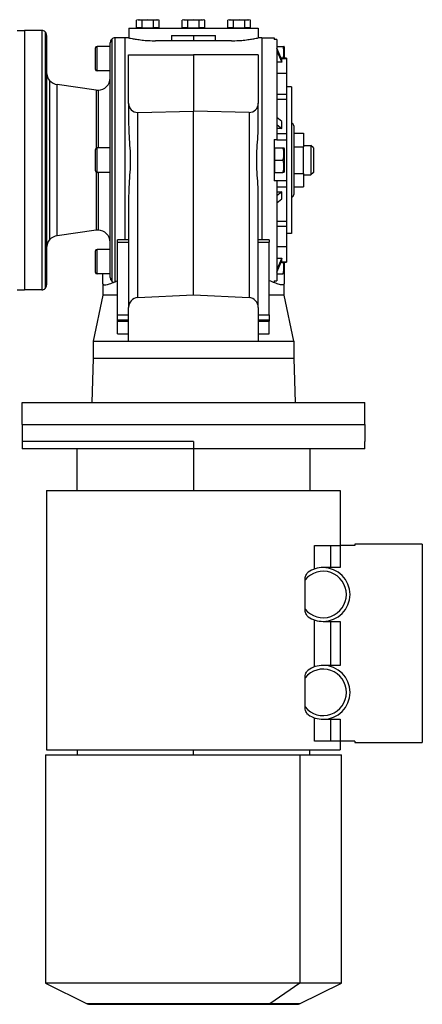
# Model space of a CAD drawing. Units: millimetres. Extents: x 216 to 2457, y 243 to 1647.
# Drawn here: x 1071 to 1236, y 243 to 645 of the extents above; entities that cross this region are included whole.
import ezdxf

# ---------------------------------------------------------------- set-up
doc = ezdxf.new("R2010")
doc.units = ezdxf.units.MM

msp = doc.modelspace()

# ---------------------------------------------------------------- linework, layer by layer
at = {"color": 7, "linetype": 'Continuous', "lineweight": 25}
for p, q in [((1119.63, 644.89), (1119.01, 644.73)), ((1120.17, 644.89), (1119.02, 644.73)), ((1119.02, 641.59), (1119.02, 644.73)), ((1119.63, 644.89), (1120.17, 644.89)), ((1121.32, 644.73), (1120.17, 644.89)), ((1120.17, 644.89), (1123.63, 644.89)), ((1123.63, 644.89), (1121.32, 644.73)), ((1121.32, 641.59), (1121.32, 644.73)), ((1125.94, 644.73), (1123.63, 644.89)), ((1123.63, 644.89), (1127.1, 644.89)), ((1127.1, 644.89), (1125.94, 644.73)), ((1125.94, 641.59), (1125.94, 644.73)), ((1128.25, 644.73), (1127.1, 644.89)), ((1127.1, 644.89), (1127.63, 644.89)), ((1128.26, 644.73), (1127.63, 644.89)), ((1128.25, 641.59), (1128.25, 644.73)), ((1138.25, 644.89), (1137.63, 644.73)), ((1138.79, 644.89), (1137.63, 644.73)), ((1137.63, 641.59), (1137.63, 644.73)), ((1138.25, 644.89), (1138.79, 644.89)), ((1139.94, 644.73), (1138.79, 644.89)), ((1138.79, 644.89), (1142.25, 644.89)), ((1142.25, 644.89), (1139.94, 644.73)), ((1139.94, 641.59), (1139.94, 644.73)), ((1144.56, 644.73), (1142.25, 644.89)), ((1142.25, 644.89), (1145.72, 644.89)), ((1145.72, 644.89), (1144.56, 644.73)), ((1144.56, 641.59), (1144.56, 644.73)), ((1146.87, 644.73), (1145.72, 644.89)), ((1145.72, 644.89), (1146.25, 644.89)), ((1146.88, 644.73), (1146.25, 644.89)), ((1146.87, 641.59), (1146.87, 644.73)), ((1156.87, 644.89), (1156.25, 644.73)), ((1157.41, 644.89), (1156.25, 644.73)), ((1156.25, 641.59), (1156.25, 644.73)), ((1156.87, 644.89), (1157.41, 644.89)), ((1158.56, 644.73), (1157.41, 644.89)), ((1157.41, 644.89), (1160.87, 644.89)), ((1160.87, 644.89), (1158.56, 644.73)), ((1158.56, 641.59), (1158.56, 644.73)), ((1163.18, 644.73), (1160.87, 644.89)), ((1160.87, 644.89), (1164.34, 644.89)), ((1164.34, 644.89), (1163.18, 644.73)), ((1163.18, 641.59), (1163.18, 644.73)), ((1165.49, 644.73), (1164.34, 644.89)), ((1164.34, 644.89), (1164.87, 644.89)), ((1165.49, 644.73), (1164.87, 644.89)), ((1165.49, 641.59), (1165.49, 644.73)), ((1070.25, 640.49), (1073.25, 640.49)), ((1073.25, 640.49), (1073.25, 534.49)), ((1080.25, 640.49), (1073.25, 640.49)), ((1080.25, 640.49), (1080.25, 534.49)), ((1081.67, 639.91), (1081.67, 535.08)), ((1115.85, 641.39), (1115.85, 637.47)), ((1115.85, 641.39), (1168.65, 641.39)), ((1121.32, 641.59), (1119.02, 641.59)), ((1120.19, 641.59), (1120.19, 641.39)), ((1121.32, 641.59), (1125.94, 641.59)), ((1128.25, 641.59), (1125.94, 641.59)), ((1127.07, 641.59), (1127.07, 641.39)), ((1139.94, 641.59), (1137.63, 641.59)), ((1138.81, 641.59), (1138.81, 641.39)), ((1139.94, 641.59), (1144.56, 641.59)), ((1146.87, 641.59), (1144.56, 641.59)), ((1145.69, 641.59), (1145.69, 641.39)), ((1158.56, 641.59), (1156.25, 641.59)), ((1157.43, 641.59), (1157.43, 641.39)), ((1158.56, 641.59), (1163.18, 641.59)), ((1165.49, 641.59), (1163.18, 641.59)), ((1164.31, 641.59), (1164.31, 641.39)), ((1168.65, 641.39), (1168.65, 637.47)), ((1082.25, 638.49), (1082.25, 536.49)), ((1108.84, 636.91), (1108.84, 538.08)), ((1114.25, 637.49), (1110.25, 637.49)), ((1110.25, 537.49), (1110.25, 637.49)), ((1115.75, 637.49), (1114.25, 637.49)), ((1157.75, 636.27), (1126.75, 636.27)), ((1133.25, 638.49), (1133.25, 636.27)), ((1133.25, 638.49), (1142.25, 638.49)), ((1142.25, 638.49), (1151.25, 638.49)), ((1151.25, 636.27), (1151.25, 638.49)), ((1170.25, 637.49), (1168.75, 637.49)), ((1170.25, 637.49), (1175.25, 637.49)), ((1176.25, 636.77), (1175.25, 636.77)), ((1176.25, 636.77), (1176.25, 595.99)), ((1102.25, 624.59), (1102.25, 633.39)), ((1102.85, 623.99), (1102.85, 633.99)), ((1108.25, 633.99), (1102.85, 633.99)), ((1108.25, 539.49), (1108.25, 635.49)), ((1176.25, 633.99), (1178.8, 633.99)), ((1178.38, 628.5), (1176.25, 633.22)), ((1176.25, 632.22), (1178.38, 627.5)), ((1179.25, 633.79), (1179.25, 629.17)), ((1115.75, 630.49), (1142.25, 630.49)), ((1115.75, 610.71), (1115.75, 630.49)), ((1142.25, 630.49), (1142.25, 607.49)), ((1168.75, 630.49), (1142.25, 630.49)), ((1168.75, 630.49), (1168.75, 610.71)), ((1180.25, 629.17), (1178.08, 629.17)), ((1178.38, 627.5), (1178.38, 628.5)), ((1180.25, 629.17), (1180.25, 629.1)), ((1180.25, 629.1), (1180.25, 622.84)), ((1108.25, 623.99), (1102.85, 623.99)), ((1178.38, 627.5), (1176.25, 627.5)), ((1083.48, 620.06), (1083.48, 554.93)), ((1180.25, 622.84), (1176.25, 622.84)), ((1180.25, 622.84), (1180.25, 614.41)), ((1086.56, 556.6), (1086.56, 618.39)), ((1102.56, 616.14), (1086.56, 618.39)), ((1182.25, 617.49), (1180.25, 617.49)), ((1182.25, 617.49), (1182.25, 557.49)), ((1176.25, 614.41), (1180.25, 614.41)), ((1176.25, 612.43), (1180.25, 612.43)), ((1180.25, 614.41), (1180.25, 612.43)), ((1180.25, 612.43), (1180.25, 598.34)), ((1115.75, 610.71), (1115.75, 602.11)), ((1168.75, 602.11), (1168.75, 610.71)), ((1119.54, 607), (1142.25, 607.49)), ((1119.54, 531.3), (1119.54, 607)), ((1142.25, 532.49), (1142.25, 607.49)), ((1164.96, 607), (1142.25, 607.49)), ((1164.96, 607), (1164.96, 531.3)), ((1178.38, 603.25), (1176.25, 604.92)), ((1176.25, 602.09), (1178.38, 600.42)), ((1178.38, 600.42), (1176.25, 600.42)), ((1178.38, 600.42), (1178.38, 603.25)), ((1183.25, 601.49), (1183.25, 573.49)), ((1175.25, 595.99), (1176.25, 595.99)), ((1175.25, 595.99), (1175.25, 578.99)), ((1176.25, 598.34), (1180.25, 598.34)), ((1176.25, 595.99), (1176.25, 595.86)), ((1176.25, 595.86), (1180.25, 595.86)), ((1180.25, 598.34), (1180.25, 595.86)), ((1180.25, 595.86), (1180.25, 579.12)), ((1183.25, 598.46), (1187.25, 598.46)), ((1187.25, 598.46), (1187.25, 592.98)), ((1102.25, 583.09), (1102.25, 591.89)), ((1102.85, 582.49), (1102.85, 592.49)), ((1108.25, 592.49), (1102.85, 592.49)), ((1175.25, 592.49), (1175.55, 592.49)), ((1175.55, 589.99), (1175.55, 592.49)), ((1175.55, 592.49), (1178.8, 592.49)), ((1179.25, 592.29), (1179.25, 582.7)), ((1183.25, 592.98), (1187.25, 592.98)), ((1187.25, 593.49), (1190.25, 593.49)), ((1187.25, 582.01), (1187.25, 592.98)), ((1190.25, 593.49), (1190.25, 581.49)), ((1191.25, 592.49), (1190.25, 593.49)), ((1191.25, 592.49), (1191.25, 582.49)), ((1175.55, 587.49), (1175.55, 589.99)), ((1175.55, 584.99), (1175.55, 587.49)), ((1175.55, 587.49), (1178.8, 587.49)), ((1175.55, 582.49), (1175.55, 584.99)), ((1108.25, 582.49), (1102.85, 582.49)), ((1175.25, 582.49), (1175.55, 582.49)), ((1175.55, 582.49), (1178.8, 582.49)), ((1183.25, 582.01), (1187.25, 582.01)), ((1187.25, 582.01), (1187.25, 576.52)), ((1187.25, 581.49), (1190.25, 581.49)), ((1191.25, 582.49), (1190.25, 581.49)), ((1176.25, 578.99), (1175.25, 578.99)), ((1176.25, 579.12), (1180.25, 579.12)), ((1176.25, 579.12), (1176.25, 578.99)), ((1176.25, 578.99), (1176.25, 538.22)), ((1176.25, 576.65), (1180.25, 576.65)), ((1180.25, 579.12), (1180.25, 576.65)), ((1180.25, 576.65), (1180.25, 562.55)), ((1183.25, 576.52), (1187.25, 576.52)), ((1115.75, 572.88), (1115.75, 527.31)), ((1168.75, 527.31), (1168.75, 572.88)), ((1178.38, 574.56), (1176.25, 572.89)), ((1176.25, 574.56), (1178.38, 574.56)), ((1176.25, 570.06), (1178.38, 571.73)), ((1178.38, 571.73), (1178.38, 574.56)), ((1176.25, 562.55), (1180.25, 562.55)), ((1176.25, 560.58), (1180.25, 560.58)), ((1180.25, 562.55), (1180.25, 560.58)), ((1180.25, 560.58), (1180.25, 552.15)), ((1102.56, 558.84), (1086.56, 556.6)), ((1182.25, 557.49), (1180.25, 557.49)), ((1115.75, 554.91), (1111.25, 554.91)), ((1111.25, 553.91), (1111.25, 554.91)), ((1111.25, 553.91), (1115.75, 553.91)), ((1111.25, 524.32), (1111.25, 553.91)), ((1173.25, 554.91), (1168.75, 554.91)), ((1168.75, 553.91), (1173.25, 553.91)), ((1173.25, 554.91), (1173.25, 553.91)), ((1173.25, 524.32), (1173.25, 553.91)), ((1176.25, 552.15), (1180.25, 552.15)), ((1180.25, 552.15), (1180.25, 545.88)), ((1102.25, 541.59), (1102.25, 550.39)), ((1102.85, 540.99), (1102.85, 550.99)), ((1108.25, 550.99), (1102.85, 550.99)), ((1176.25, 547.49), (1178.38, 547.49)), ((1178.38, 547.49), (1176.25, 542.77)), ((1178.38, 546.48), (1178.38, 547.49)), ((1176.25, 541.77), (1178.38, 546.48)), ((1178.08, 545.82), (1180.25, 545.82)), ((1179.25, 545.82), (1179.25, 541.2)), ((1180.25, 545.88), (1180.25, 545.82)), ((1108.25, 540.99), (1102.85, 540.99)), ((1105.25, 536.98), (1105.25, 540.99)), ((1176.25, 540.99), (1178.8, 540.99)), ((1179.25, 541.2), (1179.25, 536.98)), ((1105.25, 536.98), (1105.25, 532.31)), ((1175.25, 538.22), (1176.25, 538.22)), ((1175.25, 538.22), (1175.25, 537.49)), ((1179.25, 532.31), (1179.25, 536.98)), ((1070.25, 534.49), (1073.25, 534.49)), ((1080.25, 534.49), (1073.25, 534.49)), ((1105.25, 532.31), (1101.25, 513.49)), ((1111.25, 532.31), (1105.25, 532.31)), ((1119.54, 531.3), (1142.25, 532.49)), ((1142.25, 532.49), (1164.96, 531.3)), ((1179.25, 532.31), (1173.25, 532.31)), ((1183.25, 513.49), (1179.25, 532.31)), ((1115.75, 513.49), (1115.75, 527.31)), ((1168.75, 527.31), (1168.75, 513.49)), ((1111.25, 524.32), (1115.75, 524.32)), ((1111.25, 522.03), (1111.25, 524.32)), ((1168.75, 524.32), (1173.25, 524.32)), ((1173.25, 524.32), (1173.25, 522.03)), ((1115.75, 522.03), (1111.25, 522.03)), ((1111.25, 521.74), (1111.25, 522.03)), ((1111.25, 521.74), (1115.75, 521.74)), ((1111.25, 516.49), (1111.25, 521.74)), ((1173.25, 522.03), (1168.75, 522.03)), ((1168.75, 521.74), (1173.25, 521.74)), ((1173.25, 522.03), (1173.25, 521.74)), ((1173.25, 516.49), (1173.25, 521.74)), ((1111.25, 516.49), (1115.75, 516.49)), ((1168.75, 516.49), (1173.25, 516.49)), ((1101.25, 513.49), (1101.25, 506.49)), ((1101.25, 513.49), (1115.75, 513.49)), ((1115.75, 513.49), (1142.25, 513.49)), ((1142.25, 513.49), (1168.75, 513.49)), ((1168.75, 513.49), (1183.25, 513.49)), ((1183.25, 513.49), (1183.25, 506.49)), ((1101.25, 506.49), (1100.75, 488.49)), ((1183.25, 506.49), (1101.25, 506.49)), ((1183.25, 506.49), (1183.75, 488.49)), ((1072.25, 479.49), (1072.25, 488.49)), ((1072.25, 488.49), (1212.25, 488.49)), ((1212.25, 479.49), (1212.25, 488.49)), ((1072.25, 479.49), (1072.25, 472.49)), ((1072.25, 479.49), (1212.25, 479.49)), ((1212.25, 479.49), (1212.25, 472.49)), ((1072.25, 472.49), (1072.25, 469.49)), ((1142.25, 472.49), (1072.25, 472.49)), ((1142.25, 472.49), (1142.25, 469.49)), ((1212.25, 469.49), (1212.25, 472.49)), ((1142.25, 469.49), (1072.25, 469.49)), ((1094.59, 469.49), (1094.59, 452.49)), ((1212.25, 469.49), (1142.25, 469.49)), ((1142.25, 469.49), (1142.25, 452.49)), ((1189.92, 452.49), (1189.92, 469.49)), ((1082.25, 452.49), (1082.25, 346.49)), ((1082.25, 452.49), (1202.25, 452.49)), ((1202.25, 452.49), (1202.25, 429.99)), ((1191.69, 420.4), (1191.69, 429.99)), ((1191.69, 429.99), (1198.23, 429.99)), ((1198.23, 429.99), (1198.23, 420.99)), ((1198.23, 429.99), (1202.25, 429.99)), ((1202.25, 429.99), (1202.25, 420.99)), ((1208.25, 429.99), (1202.25, 429.99)), ((1235.75, 430.49), (1208.25, 430.49)), ((1208.25, 430.49), (1208.25, 429.99)), ((1235.75, 430.49), (1235.75, 349.49)), ((1202.25, 420.99), (1195.25, 420.99)), ((1187.85, 404.04), (1187.85, 415.95)), ((1191.69, 380.4), (1191.69, 399.59)), ((1195.25, 398.99), (1202.25, 398.99)), ((1198.23, 398.99), (1198.23, 380.99)), ((1202.25, 398.99), (1202.25, 380.99)), ((1202.25, 380.99), (1195.25, 380.99)), ((1187.85, 364.04), (1187.85, 375.95)), ((1191.69, 349.99), (1191.69, 359.59)), ((1195.25, 358.99), (1202.25, 358.99)), ((1198.23, 358.99), (1198.23, 349.99)), ((1202.25, 358.99), (1202.25, 349.99)), ((1082.25, 346.49), (1202.25, 346.49)), ((1094.75, 346.49), (1094.75, 344.51)), ((1142.25, 344.51), (1142.25, 346.49)), ((1189.75, 344.51), (1189.75, 346.49)), ((1198.23, 349.99), (1191.69, 349.99)), ((1202.25, 349.99), (1198.23, 349.99)), ((1202.25, 349.99), (1202.25, 346.49)), ((1208.25, 349.99), (1202.25, 349.99)), ((1208.25, 349.99), (1208.25, 349.49)), ((1208.25, 349.49), (1235.75, 349.49)), ((1081.75, 344.51), (1081.75, 251.11)), ((1081.75, 344.51), (1185.77, 344.51)), ((1185.77, 344.51), (1185.77, 251.11)), ((1185.77, 344.51), (1202.75, 344.51)), ((1202.75, 251.11), (1202.75, 344.51)), ((1081.75, 251.11), (1098.87, 242.76)), ((1185.77, 251.11), (1081.75, 251.11)), ((1185.77, 251.11), (1173.46, 242.76)), ((1185.64, 242.76), (1202.75, 251.11)), ((1202.75, 251.11), (1185.77, 251.11)), ((1099.96, 242.51), (1172.68, 242.51)), ((1172.68, 242.51), (1184.54, 242.51))]:
    msp.add_line(p, q, dxfattribs=at)
at = {"color": 8, "linetype": 'Continuous', "lineweight": 25}
for p, q in [((1114.25, 637.49), (1114.25, 554.91)), ((1142.25, 638.49), (1142.25, 636.27)), ((1170.25, 637.49), (1170.25, 554.91)), ((1178.11, 629.1), (1180.25, 629.1)), ((1102.56, 616.14), (1102.56, 592.42)), ((1103.25, 616.09), (1103.25, 592.49)), ((1102.56, 582.57), (1102.56, 558.84)), ((1103.25, 582.49), (1103.25, 558.89)), ((1178.11, 545.88), (1180.25, 545.88)), ((1173.46, 242.76), (1098.87, 242.76)), ((1185.64, 242.76), (1173.46, 242.76))]:
    msp.add_line(p, q, dxfattribs=at)
at = {"color": 7, "linetype": 'Continuous', "lineweight": 25}
for centre, radius, start, end in [((1080.25, 638.49), 2, 45, 90), ((1080.25, 638.49), 2, 0, 45), ((1110.25, 635.49), 2, 135, 180), ((1110.25, 635.49), 2, 90, 135), ((1102.85, 633.39), 0.6, 90, 180), ((1177.76, 633.69), 1.5, 3.8011, 11.5734), ((1102.85, 624.59), 0.6, 180, 270), ((1087.25, 623.34), 5, 180, 221.0044), ((1087.25, 623.34), 5, 221.0044, 262.0088), ((1103.25, 621.09), 5, 270, 0), ((1103.25, 621.09), 5, 262.0088, 270), ((1182.25, 601.49), 1, 0, 90), ((1102.85, 591.89), 0.6, 90, 180), ((1177.76, 592.19), 1.5, 3.8011, 11.5734), ((1102.85, 583.09), 0.6, 180, 270), ((1177.76, 582.79), 1.5, 348.4266, 356.1989), ((1182.25, 573.49), 1, 270, 0), ((1087.25, 551.65), 5, 97.9912, 138.9956), ((1103.25, 553.89), 5, 90, 97.9912), ((1103.25, 553.89), 5, 0, 90), ((1087.25, 551.65), 5, 138.9956, 180), ((1102.85, 550.39), 0.6, 90, 180), ((1102.85, 541.59), 0.6, 180, 270), ((1110.25, 539.49), 2, 180, 225), ((1177.76, 541.29), 1.5, 348.4266, 356.1989), ((1080.25, 536.49), 2, 315, 0), ((1110.25, 539.49), 2, 225, 253.1417), ((1080.25, 536.49), 2, 270, 315), ((1119.75, 527.31), 4, 93, 180), ((1164.75, 527.31), 4, 0, 87), ((1195.25, 409.99), 9.5, 218.7977, 141.2023), ((1195.25, 409.99), 11, 90, 124.0716), ((1195.25, 409.99), 11, 270, 90), ((1195.25, 409.99), 11, 235.9284, 270), ((1195.25, 369.99), 9.5, 218.7977, 141.2023), ((1195.25, 369.99), 11, 90, 124.0716), ((1195.25, 369.99), 11, 270, 90), ((1195.25, 369.99), 11, 235.9284, 270), ((1099.96, 245.01), 2.5, 244, 270), ((1184.54, 245.01), 2.5, 270, 296)]:
    msp.add_arc(centre, radius, start, end, dxfattribs=at)
at = {"color": 8, "linetype": 'Continuous', "lineweight": 25}
msp.add_arc((1172.66, 243.9), 1.39, 270.4783, 305.1092, dxfattribs=at)
at = {"color": 7, "linetype": 'Continuous', "lineweight": 25}
for centre, major_axis, start_param, end_param in [((1119.75, 611.01), (2.88, 2.99), 2.374715, 3.893151), ((1164.75, 611.01), (-2.88, 2.99), 2.390034, 3.90847)]:
    msp.add_ellipse(centre, major_axis=major_axis, ratio=0.92858, start_param=start_param, end_param=end_param, dxfattribs=at)
for points, knots in [([(1115.75, 637.49), (1115.83, 637.48), (1115.97, 637.44), (1117.13, 637.2), (1118.88, 636.89), (1121.18, 636.57), (1123.86, 636.32), (1125.79, 636.29), (1126.75, 636.27)], [0, 0, 0, 0, 0.166652, 0.333319, 0.5, 0.666682, 0.833349, 1, 1, 1, 1]), ([(1157.75, 636.27), (1158.72, 636.29), (1160.64, 636.32), (1163.32, 636.57), (1165.62, 636.89), (1167.38, 637.2), (1168.53, 637.44), (1168.68, 637.48), (1168.75, 637.49)], [0, 0, 0, 0, 0.166651, 0.333318, 0.5, 0.666681, 0.833348, 1, 1, 1, 1]), ([(1178.86, 629.17), (1178.98, 629.52), (1179.25, 630.27), (1179.22, 631.49), (1179.25, 632.77), (1178.95, 633.59), (1178.8, 633.99)], [0, 0, 0, 0, 0.221755, 0.481602, 0.741449, 1, 1, 1, 1]), ([(1178.8, 633.99), (1178.95, 633.99), (1179.24, 633.99), (1179.23, 633.99), (1179.23, 633.99)], [0, 0, 0, 0, 0.4987493, 1, 1, 1, 1]), ([(1115.75, 602.11), (1115.8, 600.52), (1115.9, 597.32), (1116.3, 592.42), (1116.46, 587.49), (1116.3, 582.56), (1115.9, 577.67), (1115.8, 574.46), (1115.75, 572.88)], [0, 0, 0, 0, 0.166242, 0.335692, 0.5, 0.664293, 0.833755, 1, 1, 1, 1]), ([(1168.75, 572.88), (1168.7, 574.46), (1168.61, 577.67), (1168.21, 582.56), (1168.05, 587.49), (1168.21, 592.42), (1168.61, 597.32), (1168.7, 600.52), (1168.75, 602.11)], [0, 0, 0, 0, 0.166242, 0.335692, 0.5, 0.664293, 0.833755, 1, 1, 1, 1]), ([(1178.8, 587.49), (1178.95, 587.9), (1179.25, 588.71), (1179.22, 589.99), (1179.25, 591.27), (1178.95, 592.09), (1178.8, 592.49)], [0, 0, 0, 0, 0.249375, 0.5, 0.750625, 1, 1, 1, 1]), ([(1178.8, 592.49), (1178.95, 592.49), (1179.24, 592.49), (1179.23, 592.49), (1179.23, 592.49)], [0, 0, 0, 0, 0.498749, 1, 1, 1, 1]), ([(1178.8, 582.49), (1178.95, 582.9), (1179.25, 583.71), (1179.22, 584.99), (1179.25, 586.27), (1178.95, 587.09), (1178.8, 587.49)], [0, 0, 0, 0, 0.249375, 0.5, 0.750625, 1, 1, 1, 1]), ([(1179.23, 582.49), (1179.23, 582.49), (1179.24, 582.49), (1178.95, 582.49), (1178.8, 582.49)], [0, 0, 0, 0, 0.5012513, 1, 1, 1, 1]), ([(1178.8, 540.99), (1178.95, 541.4), (1179.25, 542.21), (1179.22, 543.49), (1179.25, 544.71), (1178.98, 545.47), (1178.86, 545.82)], [0, 0, 0, 0, 0.258551, 0.518398, 0.778245, 1, 1, 1, 1]), ([(1179.23, 540.99), (1179.23, 540.99), (1179.24, 540.99), (1178.95, 540.99), (1178.8, 540.99)], [0, 0, 0, 0, 0.501251, 1, 1, 1, 1]), ([(1105.25, 536.98), (1105.28, 536.84), (1105.34, 536.55), (1105.73, 536.51), (1105.92, 536.49)], [0, 0, 0, 0, 0.500478, 1, 1, 1, 1]), ([(1105.92, 536.49), (1106.29, 536.54), (1107.04, 536.63), (1108.86, 537.26), (1110.47, 537.92), (1111.25, 538.23)], [0, 0, 0, 0, 0.339544, 0.679121, 1, 1, 1, 1]), ([(1178.59, 536.49), (1178.35, 536.51), (1177.89, 536.55), (1176.84, 536.85), (1175.39, 537.36), (1174.04, 537.91), (1173.25, 538.23)], [0, 0, 0, 0, 0.2252425, 0.4503947, 0.6792424, 1, 1, 1, 1]), ([(1179.25, 536.98), (1179.23, 536.84), (1179.17, 536.55), (1178.78, 536.51), (1178.59, 536.49)], [0, 0, 0, 0, 0.498852, 1, 1, 1, 1]), ([(1187.85, 415.95), (1187.87, 416.27), (1187.91, 416.92), (1188.18, 417.82), (1188.56, 418.62), (1188.91, 418.94), (1189.09, 419.11)], [0, 0, 0, 0, 0.250069, 0.500307, 0.750413, 1, 1, 1, 1]), ([(1189.09, 400.88), (1188.91, 401.04), (1188.56, 401.37), (1188.18, 402.17), (1187.91, 403.06), (1187.87, 403.72), (1187.85, 404.04)], [0, 0, 0, 0, 0.249587, 0.499693, 0.749931, 1, 1, 1, 1]), ([(1187.85, 375.95), (1187.87, 376.27), (1187.91, 376.92), (1188.18, 377.82), (1188.56, 378.62), (1188.91, 378.94), (1189.09, 379.11)], [0, 0, 0, 0, 0.250069, 0.500307, 0.750413, 1, 1, 1, 1]), ([(1189.09, 360.88), (1188.91, 361.04), (1188.56, 361.37), (1188.18, 362.17), (1187.91, 363.06), (1187.87, 363.72), (1187.85, 364.04)], [0, 0, 0, 0, 0.249587, 0.499693, 0.749931, 1, 1, 1, 1])]:
    msp.add_open_spline(points, degree=3, knots=knots, dxfattribs=at)
msp.add_open_spline([(1175.25, 637.49), (1175.25, 637.46), (1175.25, 637.4), (1175.25, 636.98), (1175.25, 636.77)], degree=3, dxfattribs=at)

doc.saveas('drawing.dxf')
